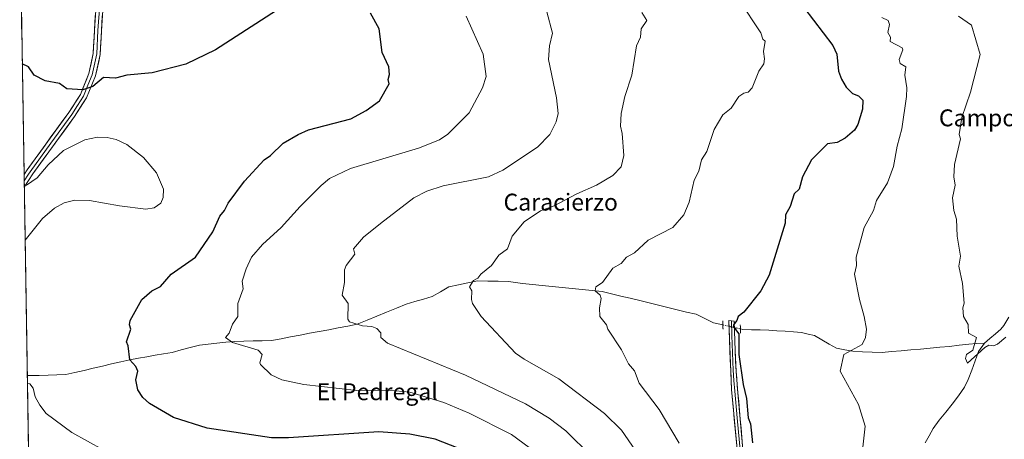
# Model space of a CAD drawing. Units: metres. Extents: x 610637 to 614079, y 4743201 to 4745570.
# Drawn here: x 610640 to 611106, y 4745018 to 4745217 of the extents above; entities that cross this region are included whole.
import ezdxf
from ezdxf.enums import TextEntityAlignment as Align

# ---------------------------------------------------------------- set-up
doc = ezdxf.new("R2010")
doc.units = ezdxf.units.M
doc.header["$MEASUREMENT"] = 0
doc.linetypes.add('TRAZO_Y_PUNTO', pattern=[1, 0.5, -0.25, 0, -0.25])
doc.linetypes.add('TRAZOS2', pattern=[0.375, 0.25, -0.125])
for name, color, linetype, lineweight in [('Corriente natural lineal', 142, 'Continuous', 13), ('Corriente natural lineal oculto', 19, 'TRAZO_Y_PUNTO', 13), ('Cultivos herbáceos CxS', 92, 'Continuous', 0), ('Curva de nivel maestra', 36, 'Continuous', 30), ('Curva de nivel normal', 36, 'Continuous', 0), ('Layer 0', 7, 'Continuous', 0), ('Municipio CxS', 142, 'Continuous', 0), ('Puente lineal', 2, 'TRAZOS2', 0), ('Texto cartográfico', 19, 'Continuous', 0)]:
    doc.layers.add(name, color=color, linetype=linetype, lineweight=lineweight)
doc.styles.add('Arial', font='txt', dxfattribs={"height": 0.2})

# ---------------------------------------------------------------- blocks, each defined once
blk = doc.blocks.new('*U150')
at = {"layer": 'Cultivos herbáceos CxS', "color": 92, "linetype": 'Continuous', "lineweight": 0}
blk.add_polyline3d([(610646.61, 4744887.81, 559.05), (610640.42, 4745272.73, 524.13)], dxfattribs=at)
blk = doc.blocks.new('*U186')
at = {"layer": 'Curva de nivel normal', "color": 36, "linetype": 'Continuous', "lineweight": 0}
blk.add_polyline3d([(610881.46, 4745014.61, 520), (610873.16, 4745020.68, 520), (610853.09, 4745030.88, 520), (610841.09, 4745035.93, 520), (610825.09, 4745040.72, 520), (610815.09, 4745041.76, 520), (610800.03, 4745041.55, 520), (610774.87, 4745044.39, 520), (610764.54, 4745046.61, 520), (610759.42, 4745048.94, 520), (610754.35, 4745053.87, 520), (610754.02, 4745054.61, 520), (610755.09, 4745058.61, 520), (610753.33, 4745060.61, 520), (610741.09, 4745064.28, 520), (610737.82, 4745066.61, 520), (610739.5, 4745068.61, 520), (610741.09, 4745072.97, 520), (610743.6, 4745076.61, 520), (610743.69, 4745082.61, 520), (610746.11, 4745089.63, 520), (610745.68, 4745093.2, 520), (610747.56, 4745099.08, 520), (610750.16, 4745104.61, 520), (610755.28, 4745110.61, 520), (610764.17, 4745118.61, 520), (610773.09, 4745128.61, 520), (610783.09, 4745138.53, 520), (610787.09, 4745141.81, 520), (610796.96, 4745146.61, 520), (610829.09, 4745156.15, 520), (610839.09, 4745160.17, 520), (610843.09, 4745162.7, 520), (610853.09, 4745172.91, 520), (610859.46, 4745184.61, 520), (610861.09, 4745189.98, 520), (610859.72, 4745200.61, 520), (610851.62, 4745218.61, 520)], dxfattribs=at)
blk = doc.blocks.new('*U187')
at = {"layer": 'Curva de nivel normal', "color": 36, "linetype": 'Continuous', "lineweight": 0}
blk.add_polyline3d([(610952.48, 4745016.61, 505), (610942.98, 4745032.5, 505), (610933.49, 4745045.01, 505), (610931.34, 4745050.86, 505), (610928.57, 4745054.09, 505), (610925.19, 4745060.71, 505), (610918.8, 4745070.61, 505), (610918.15, 4745072.61, 505), (610914.98, 4745076.5, 505), (610914.78, 4745080.61, 505), (610915.52, 4745085.04, 505), (610915.09, 4745086.61, 505), (610912.73, 4745088.61, 505), (610913.09, 4745090.61, 505), (610916.21, 4745092.61, 505), (610921.09, 4745099.32, 505), (610925.09, 4745101.59, 505), (610927.65, 4745104.61, 505), (610931.32, 4745106.61, 505), (610937.81, 4745112.61, 505), (610949.5, 4745118.61, 505), (610954.77, 4745124.61, 505), (610957.16, 4745130.61, 505), (610959.53, 4745141.05, 505), (610961.73, 4745145.25, 505), (610963.09, 4745150.61, 505), (610965.51, 4745154.61, 505), (610969.09, 4745165.03, 505), (610973.09, 4745171.86, 505), (610977.09, 4745175.01, 505), (610980.79, 4745180.61, 505), (610983.09, 4745182.15, 505), (610985.09, 4745182.61, 505), (610987.09, 4745184.61, 505), (610990.26, 4745192.61, 505), (610992.5, 4745196.02, 505), (610992.87, 4745198.39, 505), (610992.37, 4745201.89, 505), (610993.2, 4745206.72, 505), (610992.11, 4745207.63, 505), (610991.18, 4745210.7, 505), (610980.81, 4745226.33, 505)], dxfattribs=at)
blk = doc.blocks.new('*U190')
at = {"layer": 'Curva de nivel normal', "color": 36, "linetype": 'Continuous', "lineweight": 0}
for points in [[(610642.99, 4745112.6, 530), (610651.15, 4745122.92, 530), (610656.84, 4745127.74, 530), (610661.53, 4745130.3, 530), (610666.54, 4745131.53, 530), (610673.52, 4745131.42, 530), (610687.69, 4745128.89, 530), (610700.16, 4745127.34, 530), (610704.02, 4745127.97, 530), (610707.16, 4745130.13, 530), (610708.39, 4745132.77, 530), (610708.45, 4745136.77, 530), (610705.12, 4745144.48, 530), (610698.96, 4745151.79, 530), (610691.11, 4745157.89, 530), (610686.14, 4745160.2, 530), (610681.81, 4745161.2, 530), (610677.18, 4745161.29, 530), (610671.17, 4745160.1, 530), (610661.14, 4745155.02, 530), (610653.94, 4745148.21, 530), (610648.66, 4745142.14, 530), (610643.66, 4745138.66, 530), (610642.57, 4745138.62, 530)], [(610679.96, 4745013.48, 530), (610665.09, 4745021.6, 530), (610652.99, 4745030.61, 530), (610649.93, 4745034.61, 530), (610647.8, 4745038.61, 530), (610646.76, 4745042.61, 530), (610645.21, 4745044.73, 530), (610644.08, 4745045.01, 530)]]:
    blk.add_polyline3d(points, dxfattribs=at)
blk = doc.blocks.new('*U195')
at = {"layer": 'Curva de nivel normal', "color": 36, "linetype": 'Continuous', "lineweight": 0}
blk.add_polyline3d([(610935.01, 4745008.53, 510), (610925.19, 4745022.71, 510), (610917.2, 4745030.72, 510), (610895.5, 4745047.02, 510), (610879.09, 4745056.35, 510), (610875.09, 4745059.27, 510), (610858.77, 4745076.61, 510), (610854.72, 4745082.61, 510), (610854.15, 4745084.61, 510), (610854.38, 4745088.61, 510), (610853.26, 4745090.61, 510), (610855.09, 4745093.49, 510), (610857.27, 4745094.61, 510), (610858.68, 4745096.61, 510), (610863.71, 4745100.61, 510), (610867.09, 4745105.6, 510), (610871.21, 4745108.61, 510), (610873.52, 4745114.61, 510), (610879.09, 4745121.33, 510), (610886.94, 4745126.46, 510), (610893.36, 4745128.88, 510), (610904.01, 4745134.61, 510), (610913.36, 4745138.61, 510), (610921.09, 4745143.18, 510), (610925.09, 4745147.36, 510), (610926.26, 4745152.61, 510), (610925.57, 4745163.09, 510), (610924.79, 4745166.61, 510), (610925.09, 4745172.61, 510), (610926.79, 4745180.61, 510), (610930.08, 4745190.61, 510), (610932.27, 4745204.61, 510), (610934.12, 4745208.61, 510), (610934.55, 4745212.61, 510), (610937.15, 4745216.61, 510), (610934.79, 4745220.31, 510)], dxfattribs=at)
blk = doc.blocks.new('*U201')
at = {"layer": 'Curva de nivel normal', "color": 36, "linetype": 'Continuous', "lineweight": 0}
blk.add_polyline3d([(610911.03, 4745010.55, 515), (610898.91, 4745022.43, 515), (610890.99, 4745028.51, 515), (610879.72, 4745035.24, 515), (610851.34, 4745048.86, 515), (610814.41, 4745063.93, 515), (610811.39, 4745066.61, 515), (610811.31, 4745068.83, 515), (610809.41, 4745070.93, 515), (610807.09, 4745071.75, 515), (610802.58, 4745072.1, 515), (610796.47, 4745073.99, 515), (610795.69, 4745075.21, 515), (610795.87, 4745082.61, 515), (610793.09, 4745086.61, 515), (610794.07, 4745092.61, 515), (610794.1, 4745098.61, 515), (610794.84, 4745100.61, 515), (610799.09, 4745106.07, 515), (610798.39, 4745108.61, 515), (610803.09, 4745114.06, 515), (610811.09, 4745120.5, 515), (610826.91, 4745132.61, 515), (610833.09, 4745135.83, 515), (610840.86, 4745138.38, 515), (610862.25, 4745142.61, 515), (610869.09, 4745145.75, 515), (610885.47, 4745156.61, 515), (610891.36, 4745162.61, 515), (610894.29, 4745168.61, 515), (610895.31, 4745172.61, 515), (610894.42, 4745179.94, 515), (610890.63, 4745198.15, 515), (610891.09, 4745204.61, 515), (610892.57, 4745210.61, 515), (610889.95, 4745220.61, 515)], dxfattribs=at)
blk = doc.blocks.new('*U208')
at = {"layer": 'Curva de nivel maestra', "color": 36, "linetype": 'Continuous', "lineweight": 30}
for points in [[(610855.09, 4745011.39, 525), (610837.02, 4745018.54, 525), (610825.09, 4745020.95, 525), (610810.42, 4745021.94, 525), (610767.57, 4745019.09, 525), (610759.64, 4745019.16, 525), (610729.09, 4745023.75, 525), (610713.19, 4745028.71, 525), (610701.81, 4745035.33, 525), (610698.76, 4745038.28, 525), (610696.31, 4745041.83, 525), (610695.35, 4745046.61, 525), (610696.3, 4745050.61, 525), (610695.37, 4745052.89, 525), (610692.59, 4745056.11, 525), (610691.81, 4745062.61, 525), (610690.91, 4745064.61, 525), (610693.09, 4745070.61, 525), (610692.37, 4745072.61, 525), (610692.67, 4745074.61, 525), (610698.19, 4745084.61, 525), (610702.98, 4745088.61, 525), (610707.09, 4745090.8, 525), (610712.04, 4745096.61, 525), (610723.58, 4745104.61, 525), (610731.84, 4745116.61, 525), (610735.09, 4745124.02, 525), (610737.39, 4745126.61, 525), (610739.09, 4745130.14, 525), (610746.83, 4745140.61, 525), (610756.14, 4745150.61, 525), (610759.09, 4745152.61, 525), (610765.09, 4745158.47, 525), (610772.2, 4745162.61, 525), (610777.09, 4745164.84, 525), (610797.09, 4745169.98, 525), (610804.38, 4745173.9, 525), (610810.76, 4745178.61, 525), (610815.24, 4745186.61, 525), (610814.79, 4745188.61, 525), (610815.48, 4745191, 525), (610815.18, 4745194.61, 525), (610811.92, 4745201.44, 525), (610810.59, 4745212.61, 525), (610806.46, 4745219.98, 525)], [(610766.88, 4745224.4, 525), (610733.09, 4745202.61, 525), (610719.09, 4745195.82, 525), (610703.09, 4745191.82, 525), (610691.18, 4745190.7, 525), (610685.71, 4745189.23, 525), (610680.1, 4745189.62, 525), (610675.09, 4745185.38, 525), (610670.27, 4745183.79, 525), (610662.66, 4745184.18, 525), (610659.21, 4745186.73, 525), (610652.54, 4745188.06, 525), (610647.19, 4745190.71, 525), (610644.52, 4745194.61, 525), (610641.65, 4745195.96, 525)]]:
    blk.add_polyline3d(points, dxfattribs=at)
blk = doc.blocks.new('*U209')
at = {"layer": 'Curva de nivel maestra', "color": 36, "linetype": 'Continuous', "lineweight": 30}
blk.add_polyline3d([(611011.48, 4745222.61, 500), (611025.16, 4745204.68, 500), (611027.15, 4745200.67, 500), (611027.92, 4745192.61, 500), (611029.27, 4745188.79, 500), (611031.55, 4745185.07, 500), (611034.48, 4745182, 500), (611037.35, 4745180.87, 500), (611039.34, 4745178.86, 500), (611039.33, 4745174.61, 500), (611037.09, 4745167.41, 500), (611035.5, 4745164.61, 500), (611031.09, 4745160.84, 500), (611027.27, 4745158.79, 500), (611022.61, 4745158.13, 500), (611015.09, 4745150.61, 500), (611010.83, 4745142.61, 500), (611009.32, 4745136.84, 500), (611006.99, 4745134.61, 500), (611005.09, 4745128.61, 500), (611002.87, 4745124.61, 500), (611002.65, 4745120.61, 500), (610995.09, 4745096.14, 500), (610991.15, 4745088.61, 500), (610983.09, 4745078.61, 500), (610980.4, 4745076.61, 500), (610979.85, 4745074.61, 500), (610978.22, 4745072.61, 500), (610978.17, 4745071.69, 500), (610980.77, 4745068.29, 500), (610980.78, 4745058.61, 500), (610982.78, 4745044.3, 500), (610984.31, 4745037.83, 500), (610985.09, 4745028.61, 500), (610986.3, 4745025.82, 500), (610987.27, 4745016.79, 500)], dxfattribs=at)

msp = doc.modelspace()

# ---------------------------------------------------------------- linework, layer by layer
at = {"layer": 'Corriente natural lineal', "color": 142, "linetype": 'Continuous', "lineweight": 13}
for points in [[(610644.02, 4745048.58, 528.44), (610645.51, 4745048.58, 528.62), (610649.7, 4745048.69, 528.65), (610653.89, 4745048.81, 528.58), (610658.07, 4745048.93, 528.38), (610662.26, 4745049.05, 527.96), (610666.59, 4745050.05, 527.45), (610670.92, 4745051.06, 526.98), (610675.26, 4745052.07, 526.66), (610679.59, 4745053.08, 526.46), (610683.92, 4745054.09, 526.01), (610688.26, 4745055.1, 525.48), (610692.59, 4745056.11, 524.99), (610696.58, 4745056.81, 524.5), (610700.56, 4745057.5, 524.07), (610704.55, 4745058.2, 523.81), (610708.53, 4745058.89, 523.46), (610712.52, 4745059.59, 522.97), (610716.83, 4745060.74, 522.4), (610721.13, 4745061.89, 521.9), (610725.44, 4745063.04, 521.46), (610729.61, 4745063.47, 521.24), (610733.77, 4745063.9, 520.81), (610737.94, 4745064.33, 520.28), (610742.1, 4745064.76, 519.89), (610746.47, 4745064.86, 519.61), (610750.85, 4745064.97, 519.31), (610755.22, 4745065.07, 519.03), (610759.59, 4745065.17, 518.67), (610764.1, 4745066.02, 518.26), (610768.61, 4745066.88, 517.68), (610773.12, 4745067.73, 517.11), (610777.63, 4745068.58, 516.93), (610782.14, 4745069.43, 516.74), (610786.64, 4745070.29, 516.47), (610791.15, 4745071.14, 515.97), (610795.66, 4745071.99, 515.44), (610800.17, 4745072.85, 514.86), (610804.79, 4745074.74, 514.45), (610809.41, 4745076.64, 514.05), (610814.04, 4745078.53, 513.49), (610818.66, 4745080.43, 513.22), (610823.28, 4745082.33, 512.91), (610827.39, 4745083.56, 512.71), (610831.5, 4745084.79, 512.35), (610835.6, 4745086.02, 511.95), (610839.57, 4745088.28, 511.47), (610843.53, 4745090.53, 511.15), (610848.03, 4745091.49, 510.72), (610852.53, 4745092.44, 510.23), (610857.03, 4745093.4, 509.69), (610861.91, 4745093.3, 509.22), (610866.8, 4745093.21, 508.84), (610871.68, 4745093.11, 508.68), (610874.99, 4745092.6, 508.23), (610878.3, 4745092.1, 507.9), (610883.02, 4745091.63, 507.56), (610887.73, 4745091.17, 507.27), (610892.45, 4745090.7, 507), (610897.16, 4745090.23, 506.63), (610901.88, 4745089.77, 506.2), (610906.6, 4745089.3, 505.66), (610911.31, 4745088.84, 505.11), (610916.03, 4745088.37, 504.59), (610920.47, 4745087.29, 504.35), (610924.92, 4745086.21, 504), (610929.36, 4745085.13, 503.64), (610933.81, 4745084.05, 503.34), (610938.25, 4745082.97, 502.92), (610942.7, 4745081.89, 502.35), (610947.14, 4745080.81, 501.96), (610951.59, 4745079.73, 501.8), (610956.03, 4745078.65, 501.45), (610960.48, 4745077.57, 501.17), (610964.62, 4745075.57, 500.91), (610968.76, 4745073.57, 500.61), (610973.18, 4745072.56, 500.37)], [(611096.94, 4745063.87, 489.66), (611099.54, 4745066.1, 489.45), (611102.14, 4745068.34, 489.01), (611104.74, 4745070.57, 489.29), (611106.11, 4745072.23, 489.24), (611108.54, 4745076.18, 489.21)], [(610981.49, 4745070.65, 499.7), (610982.55, 4745070.41, 499.52), (610986.67, 4745070.31, 498.83), (610990.78, 4745070.22, 498.59), (610994.9, 4745070.12, 498.26), (610998.78, 4745069.83, 497.94), (611002.66, 4745069.55, 497.66), (611006.53, 4745069.26, 497.39), (611010.41, 4745068.97, 497.26), (611013.51, 4745068.26, 497.15), (611016.61, 4745067.55, 497.07), (611020.06, 4745065.54, 496.57), (611023.5, 4745063.53, 496.24), (611026.95, 4745061.52, 496.2), (611030.83, 4745060.8, 495.49), (611034.71, 4745060.08, 494.73), (611039.3, 4745059.89, 494.03), (611043.9, 4745059.69, 493.39), (611048.49, 4745059.5, 492.79), (611053.05, 4745059.91, 492.28), (611057.6, 4745060.32, 491.87), (611062.16, 4745060.73, 491.62), (611066.71, 4745061.15, 491.35), (611071.27, 4745061.56, 491.1), (611075.82, 4745061.97, 490.89), (611080.38, 4745062.38, 490.6), (611084.98, 4745062.96, 490.33), (611089.57, 4745063.53, 490.27), (611093.26, 4745063.7, 490.05), (611096.94, 4745063.87, 489.66)], [(611068.91, 4745016.74, 492.93), (611070.79, 4745020.12, 492.65), (611072.67, 4745023.51, 492.33), (611075.59, 4745027.53, 492.13), (611078.64, 4745031.34, 491.7), (611081.7, 4745035.14, 491.42), (611084.75, 4745038.95, 491.15), (611086.15, 4745041.07, 491.13), (611087.54, 4745043.18, 491.08), (611089.31, 4745046.71, 490.69), (611090.94, 4745051.11, 490.38), (611092.56, 4745055.51, 490.06), (611094.19, 4745059.91, 489.99), (611096.94, 4745063.87, 489.66)]]:
    msp.add_polyline3d(points, dxfattribs=at)
at = {"layer": 'Corriente natural lineal oculto', "color": 19, "linetype": 'TRAZO_Y_PUNTO', "lineweight": 13}
msp.add_polyline3d([(610973.18, 4745072.56, 500.37), (610976.1, 4745071.89, 500.33), (610978.57, 4745071.32, 500.06), (610981.49, 4745070.65, 499.7)], dxfattribs=at)
at = {"layer": 'Cultivos herbáceos CxS', "color": 92, "linetype": 'Continuous', "lineweight": 0}
msp.add_polyline3d([(610640.42, 4745272.73, 524.13), (610646.61, 4744887.81, 559.05)], dxfattribs=at)
at = {"layer": 'Curva de nivel normal', "color": 36, "linetype": 'Continuous', "lineweight": 0}
for points in [[(611038.94, 4745010.46, 495), (611040.54, 4745024.61, 495), (611037.42, 4745034.94, 495), (611028.7, 4745050.61, 495), (611030.35, 4745058.61, 495), (611039.09, 4745063.37, 495), (611040.73, 4745066.61, 495), (611041.09, 4745070.61, 495), (611040.09, 4745076.61, 495), (611037.77, 4745084.61, 495), (611035.44, 4745096.61, 495), (611036.36, 4745100.61, 495), (611036.23, 4745104.61, 495), (611039.98, 4745118.61, 495), (611044.47, 4745126.61, 495), (611045.83, 4745131.35, 495), (611051.09, 4745139.7, 495), (611053.97, 4745147.49, 495), (611055.6, 4745157.12, 495), (611057.82, 4745165.34, 495), (611060.05, 4745180.61, 495), (611060.23, 4745184.61, 495), (611059.31, 4745190.61, 495), (611059.82, 4745194.61, 495), (611057.09, 4745196.24, 495), (611056.54, 4745198.06, 495), (611058.32, 4745202.61, 495), (611058.07, 4745203.59, 495), (611052.32, 4745206.61, 495), (611052.5, 4745208.61, 495), (611051.3, 4745210.82, 495), (611051.97, 4745214.61, 495), (611051.37, 4745216.61, 495), (611048.45, 4745217.97, 495)], [(611107.09, 4745066.71, 490), (611103.09, 4745063.44, 490), (611101.19, 4745062.71, 490), (611099.09, 4745062.96, 490), (611097.09, 4745061.94, 490), (611088.92, 4745054.44, 490), (611088.06, 4745056.61, 490), (611088.46, 4745058.61, 490), (611091.39, 4745060.61, 490), (611093.25, 4745066.61, 490), (611089.4, 4745068.61, 490), (611089.22, 4745072.74, 490), (611087.09, 4745076.61, 490), (611086.79, 4745080.61, 490), (611087.4, 4745082.92, 490), (611086.59, 4745092.11, 490), (611084.89, 4745100.41, 490), (611085.59, 4745105.11, 490), (611084.05, 4745114.61, 490), (611083.66, 4745122.61, 490), (611082.52, 4745126.61, 490), (611081.9, 4745132.61, 490), (611083.09, 4745138.61, 490), (611082.47, 4745142.61, 490), (611082.84, 4745148.36, 490), (611085.62, 4745160.61, 490), (611085, 4745162.61, 490), (611086.29, 4745170.61, 490), (611090.33, 4745182.61, 490), (611094.97, 4745200.49, 490), (611090.77, 4745214.29, 490), (611084.62, 4745218.61, 490)]]:
    msp.add_polyline3d(points, dxfattribs=at)
at = {"layer": 'Layer 0', "linetype": 'Continuous', "lineweight": 0}
for points in [[(610642.49, 4745143.69), (610643.93, 4745145.94), (610663.69, 4745173.07), (610669.12, 4745181.53), (610673.17, 4745191.39), (610675.25, 4745200.91), (610675.76, 4745211.87), (610676.64, 4745223.98)], [(610678.3, 4745223.91), (610677.42, 4745211.77), (610676.9, 4745200.69), (610674.76, 4745190.89), (610672.74, 4745185.96), (610670.6, 4745180.76), (610667.78, 4745176.36), (610665.06, 4745172.13), (610655.18, 4745158.57), (610645.3, 4745145.01), (610644.58, 4745143.88), (610642.54, 4745140.68)], [(610679.95, 4745223.83), (610679.07, 4745211.67), (610678.55, 4745200.47), (610676.35, 4745190.39), (610672.07, 4745179.99), (610666.43, 4745171.19), (610646.67, 4745144.07), (610642.59, 4745137.67), (610642.59, 4745137.67)], [(610642.49, 4745143.69), (610642.54, 4745140.68)], [(610642.54, 4745140.68), (610642.59, 4745137.67)], [(611045.5, 4744770.42), (611045.82, 4744773.67), (611042.78, 4744787.27), (611037.9, 4744806.47), (611033.67, 4744818.22), (611027.63, 4744832.42), (611020.74, 4744847.15), (611015.41, 4744857.31), (611009.78, 4744867.51), (610997.47, 4744891.35), (610995.35, 4744895.85), (610991.79, 4744905.21), (610990.47, 4744910.71), (610988.89, 4744920.59), (610985.46, 4744954.73), (610983.11, 4744981.03), (610977.24, 4745041.99), (610975.99, 4745074.72), (610977.23, 4745074.5)], [(610977.23, 4745074.5), (610977.47, 4745067.6), (610978.1, 4745051.23), (610978.37, 4745046.24), (610978.76, 4745041.25), (610979.89, 4745028.67), (610982.82, 4744998.19)], [(610977.23, 4745074.5), (610978.47, 4745074.27), (610978.95, 4745060.47), (610979.49, 4745050.49), (610980.28, 4745040.51), (610982.53, 4745015.34), (610989.51, 4744939.83), (610991.47, 4744922.95), (610992.47, 4744916.15), (610993.75, 4744909.11), (610995.1, 4744904.3), (610997.43, 4744898.3), (611003.93, 4744884.63), (611018.37, 4744857.82), (611026.7, 4744840.55), (611035.22, 4744821.98), (611036.94, 4744817.51), (611039.87, 4744807.99), (611046.46, 4744782.23), (611048.31, 4744777.69), (611050.94, 4744774.47), (611053.46, 4744773.59)]]:
    msp.add_lwpolyline(points, dxfattribs=at)
for points in [[(610679.66, 4745219.78, 521), (610679.36, 4745215.72, 521.46), (610679.07, 4745211.67, 521.94), (610678.9, 4745207.94, 522.39), (610678.72, 4745204.2, 522.79), (610678.55, 4745200.47, 523.24), (610677.82, 4745197.11, 523.62), (610677.08, 4745193.75, 523.98), (610676.35, 4745190.39, 524.32), (610674.92, 4745186.92, 524.76), (610673.5, 4745183.46, 525.16), (610672.07, 4745179.99, 525.31), (610670.19, 4745177.06, 525.63), (610668.31, 4745174.12, 525.99), (610666.43, 4745171.19, 526.22), (610663.61, 4745167.32, 526.68), (610660.78, 4745163.44, 527.08), (610657.96, 4745159.57, 527.74), (610655.14, 4745155.69, 528.22), (610652.32, 4745151.82, 528.52), (610649.49, 4745147.94, 528.89), (610646.67, 4745144.07, 529.04), (610644.63, 4745140.87, 529.44), (610642.59, 4745137.67, 529.58), (610642.59, 4745137.67, 529.58), (610642.59, 4745137.67, 529.58), (610642.49, 4745143.69, 529.16), (610643.93, 4745145.94, 528.96), (610646.75, 4745149.82, 528.54), (610649.58, 4745153.69, 528.12), (610652.4, 4745157.57, 527.77), (610655.22, 4745161.44, 527.3), (610658.04, 4745165.32, 526.94), (610660.87, 4745169.19, 526.53), (610663.69, 4745173.07, 526.13), (610665.5, 4745175.89, 525.79), (610667.31, 4745178.71, 525.49), (610669.12, 4745181.53, 525.15), (610670.47, 4745184.82, 524.8), (610671.82, 4745188.1, 524.47), (610673.17, 4745191.39, 524.19), (610674.21, 4745196.15, 523.72), (610675.25, 4745200.91, 523.15), (610675.42, 4745204.56, 522.75), (610675.59, 4745208.22, 522.4), (610675.76, 4745211.87, 522.02), (610676.05, 4745215.91, 521.54), (610676.35, 4745219.94, 521.06)], [(610979.95, 4745013.85, 502.03), (610979.5, 4745018.54, 501.92), (610979.05, 4745023.23, 501.64), (610978.59, 4745027.92, 501.44), (610978.14, 4745032.61, 501.22), (610977.69, 4745037.3, 501.09), (610977.24, 4745041.99, 500.99), (610977.06, 4745046.67, 500.88), (610976.88, 4745051.34, 500.77), (610976.7, 4745056.02, 500.67), (610976.53, 4745060.69, 500.57), (610976.35, 4745065.37, 500.46), (610976.17, 4745070.04, 500.36), (610975.99, 4745074.72, 500.32), (610978.47, 4745074.27, 500.04), (610978.63, 4745069.67, 500.1), (610978.79, 4745065.07, 500.1), (610978.95, 4745060.47, 500.14), (610979.22, 4745055.48, 500.18), (610979.49, 4745050.49, 500.28), (610979.75, 4745047.16, 500.37), (610980.02, 4745043.84, 500.46), (610980.28, 4745040.51, 500.63), (610980.66, 4745036.32, 500.82), (610981.03, 4745032.12, 501.01), (610981.41, 4745027.93, 501.27), (610981.78, 4745023.73, 501.38), (610982.16, 4745019.54, 501.45), (610982.53, 4745015.34, 501.49)]]:
    msp.add_polyline3d(points, dxfattribs=at)
at = {"layer": 'Municipio CxS', "color": 142, "linetype": 'Continuous', "lineweight": 0}
msp.add_polyline3d([(610644.56, 4745014.99, 532.18), (610644.48, 4745019.98, 531.63), (610644.4, 4745024.98, 531.13), (610644.32, 4745029.97, 530.72), (610644.24, 4745034.97, 530.46), (610644.16, 4745039.96, 530.25), (610644.08, 4745044.96, 529.66), (610644, 4745049.95, 528.48), (610643.92, 4745054.95, 528.59), (610643.84, 4745059.95, 528.58), (610643.76, 4745064.94, 528.45), (610643.68, 4745069.94, 528.41), (610643.6, 4745074.93, 528.31), (610643.52, 4745079.93, 528.36), (610643.44, 4745084.92, 528.5), (610643.36, 4745089.92, 528.71), (610643.28, 4745094.91, 528.9), (610643.2, 4745099.91, 529.11), (610643.12, 4745104.9, 529.42), (610643.03, 4745109.9, 529.67), (610642.95, 4745114.9, 529.89), (610642.87, 4745119.89, 529.98), (610642.79, 4745124.89, 529.99), (610642.71, 4745129.88, 529.93), (610642.63, 4745134.88, 529.68), (610642.55, 4745139.87, 529.44), (610642.47, 4745144.87, 529.09), (610642.39, 4745149.86, 528.74), (610642.31, 4745154.86, 528.32), (610642.23, 4745159.86, 527.94), (610642.15, 4745164.85, 527.53), (610642.07, 4745169.85, 527.11), (610641.99, 4745174.84, 526.63), (610641.91, 4745179.84, 526.2), (610641.83, 4745184.83, 525.76), (610641.75, 4745189.83, 525.37), (610641.67, 4745194.82, 525.06), (610641.59, 4745199.82, 524.63), (610641.51, 4745204.82, 524.29), (610641.43, 4745209.81, 523.89), (610641.35, 4745214.81, 523.48), (610641.27, 4745219.8, 522.83)], dxfattribs=at)
at = {"layer": 'Puente lineal', "color": 2, "linetype": 'TRAZOS2', "lineweight": 0}
for points in [[(610973.25, 4745070.56, 500.41), (610973.1, 4745074.56, 500.39)], [(610981.42, 4745072.65, 499.62), (610981.56, 4745068.65, 499.77)]]:
    msp.add_polyline3d(points, dxfattribs=at)

# ---------------------------------------------------------------- block references
at = {"layer": 'Cultivos herbáceos CxS', "color": 92, "linetype": 'Continuous', "lineweight": 0}
msp.add_blockref('*U150', (0, 0), dxfattribs=at)
at = {"layer": 'Curva de nivel maestra', "color": 36, "linetype": 'Continuous', "lineweight": 30}
for name in ['*U208', '*U209']:
    msp.add_blockref(name, (0, 0), dxfattribs=at)
at = {"layer": 'Curva de nivel normal', "color": 36, "linetype": 'Continuous', "lineweight": 0}
for name in ['*U201', '*U186', '*U195', '*U187', '*U190']:
    msp.add_blockref(name, (0, 0), dxfattribs=at)

# ---------------------------------------------------------------- texts
at = {"layer": 'Texto cartográfico', "color": 19, "linetype": 'Continuous', "lineweight": 0, "style": 'Arial'}
for s, p in [('Campogrande', (611111.72, 4745170.49)), ('Caracierzo', (610896.44, 4745130.63)), ('El Pedregal', (610809.63, 4745040.96))]:
    msp.add_text(s, height=8, dxfattribs=at).set_placement(p, align=Align.MIDDLE_CENTER)

doc.saveas('drawing.dxf')
